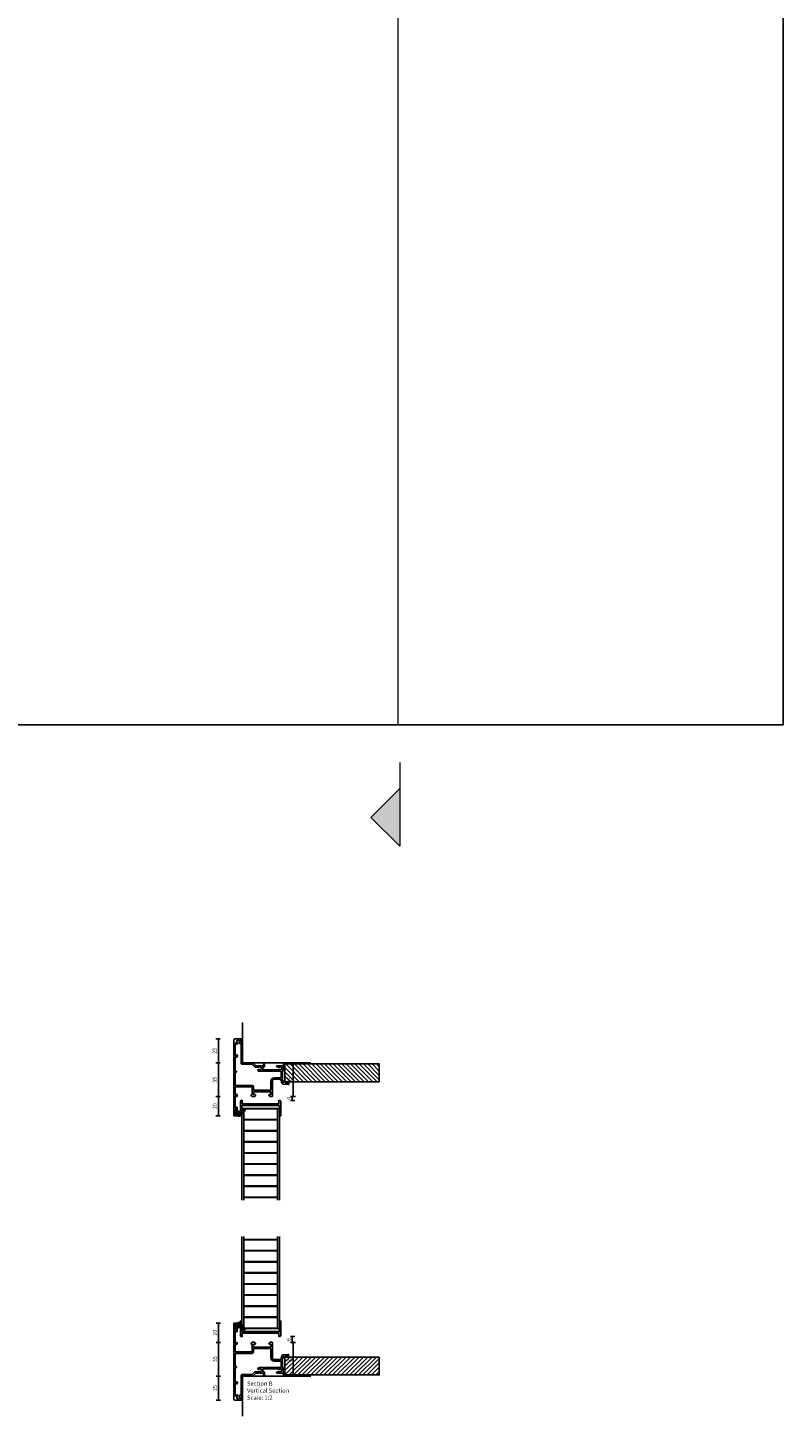
# Model space of a CAD drawing. Units: millimetres. Extents: x 835 to 17296, y -5692 to 7318.
# Drawn here: x 6065 to 6849, y -5564 to -4123 of the extents above; entities that cross this region are included whole.
import ezdxf

# ---------------------------------------------------------------- set-up
doc = ezdxf.new("R2010")
doc.units = ezdxf.units.MM
for name, color, linetype in [('Extrusion', 2, 'Continuous'), ('Gray', 8, 'Continuous'), ('Seals', 1, 'Continuous')]:
    doc.layers.add(name, color=color, linetype=linetype)
doc.layers.add('UNO-Dark Grey', color=7, linetype='Continuous', lineweight=13, true_color=0x44474e)
doc.styles.add('UNO Text', font='arial.ttf')
doc.dimstyles.new('UNO', dxfattribs={"dimtxt": 2, "dimasz": 1.5, "dimexe": 1.25, "dimexo": 0.625, "dimtad": 1, "dimdec": 1, "dimzin": 9, "dimtxsty": 'UNO Text', "dimblk": 'DOTSMALL', "dimcen": 2.5, "dimadec": 0, "dimazin": 0, "dimtfac": 1, "dimtdec": 1, "dimtmove": 0, "dimatfit": 3, "dimfxl": 1, "dimfxlon": 1, "dimarcsym": 0})

# ---------------------------------------------------------------- blocks, each defined once
blk = doc.blocks.new('412001')
at = {"layer": 'Extrusion'}
for points in [[(19, 57.6), (19, 50.4, -0.414214), (18.6, 50), (1.9, 50, -0.414214), (1.5, 50.4), (1.5, 57.2, -0.414214), (1.9, 57.6), (2.4, 57.6, 0.414197), (3.6, 58.8), (3.6, 59.5, 0.992788), (2.7, 59.5), (2.7, 59.2, -0.414203), (2.3, 58.8), (1.8, 58.8, -0.414214), (1.4, 59.2), (1.4, 71.7, -0.414214), (1.8, 72.1), (2.3, 72.1, -0.414205), (2.7, 71.7), (2.7, 71.2, 0.921314), (3.5, 71.1), (3.6, 72.4), (3.6, 73.8, 0.198912), (3.5, 74.1), (3.2, 74.4, 0.668179), (2.7, 74.1), (2.7, 73.7, -0.414214), (2.3, 73.3), (1.7, 73.3, -0.414214), (1.3, 73.7), (1.3, 78.4, -0.414214), (1.7, 78.8), (2.3, 78.8, -0.414214), (2.7, 78.4), (2.7, 77.9, 0.668179), (3.2, 77.7), (3.5, 78, 0.198912), (3.6, 78.3), (3.6, 79.5, 0.414214), (3.1, 80), (0.3, 80, 0.414214), (0, 79.7), (0, 1, 0.414213), (1, 0), (8.5, 0, 0.420425), (9, 0.5), (9, 0.7, 0.424166), (8.5, 1.2), (7.5, 1.2, -0.558709), (7.2, 1.6, 0.148172), (7.5, 3.4, -0.305409), (7.7, 3.8, 0.272208), (9, 6), (9, 24.6, -0.414212), (9.4, 25), (11.7, 25), (11.8, 25.1, -0.414214), (12.6, 25.1), (12.7, 25), (19.4, 25, 0.198912), (20.1, 25.3), (22.6, 27.7, -0.198912), (23.3, 28), (26.4, 28), (26.5, 28.2, -0.414214), (27.3, 28.2), (27.4, 28), (30.3, 28, -0.414214), (30.7, 27.6), (30.7, 25.6, 0.998286), (31.9, 25.6), (31.9, 28.7, 0.414217), (31.4, 29.2), (30.5, 29.2, -0.507027), (30.1, 29.9, 0.152395), (30.1, 31.7, -0.505089), (30.5, 32.3), (45.8, 32.3, -0.215938), (46.1, 32.1, 0.409185), (47, 32, -0.348271), (48.9, 32, 0.12305), (49.2, 31.8, -0.239134), (49.5, 31.5, -0.221428), (49.5, 30, -0.239143), (49.2, 29.7, 0.12305), (48.9, 29.6, -0.347914), (47, 29.6, 0.462463), (46.1, 29.4, -0.276236), (45.8, 29.2), (44.9, 29.2, 0.414411), (44.4, 28.7), (44.4, 28.5, 0.414218), (44.9, 28), (51.3, 28, -0.414214), (51.7, 27.6), (51.7, 26, 0.41415), (52.7, 25), (53.6, 25, 0.198962), (53.8, 25.1), (53.9, 25.1, -0.198912), (54.1, 25.2), (60.6, 25.2, -0.198912), (60.8, 25.1), (60.8, 25.1, 0.198912), (61, 25), (62.5, 25, 0.846889), (62.5, 26.2), (53.4, 26.2, -0.414214), (53, 26.6), (53, 27.7, 0.414214), (51.5, 29.2), (51.4, 29.2, -0.513118), (51, 29.7, 0.057043), (51.2, 30.4, -0.385901), (51.6, 30.8), (52, 30.8, 0.414252), (53, 31.8), (53, 32.8, 0.996705), (51.9, 32.8), (51.9, 32.4, -0.414214), (51.5, 32), (51, 32, -0.414214), (50.6, 32.4), (50.6, 40.2, 0.212111), (50, 41.5, -0.389057), (50, 42.1, 0.162905), (50.6, 44), (50.6, 44.9, -0.414214), (51, 45.3), (51.5, 45.3, -0.414214), (51.9, 44.9), (51.9, 44.1, 1), (53, 44.1), (53, 45.4, -0.413837), (53.4, 45.8), (56.6, 45.8, 0.414214), (57, 46.2), (57, 46.9, 0.444456), (56.5, 47.4), (51.5, 47.1, 0.396046), (49.4, 44.9), (49.4, 44, -0.414214), (47.4, 42), (42, 42, -0.414203), (40, 44), (40, 59.7, 0.414214), (39.7, 60), (37.7, 60, 0.198912), (37.4, 59.9), (36.6, 59.1, 0.198912), (36.5, 58.8), (36.5, 58.3, 0.414214), (36.8, 58), (38.1, 58, -0.414214), (38.5, 57.6), (38.5, 55.4, -0.414214), (38.1, 55), (27.4, 55), (27.3, 54.9, -0.414214), (26.5, 54.9), (26.4, 55), (20.9, 55, -0.414214), (20.5, 55.4), (20.5, 57.6, -0.414214), (20.9, 58), (22.2, 58, 0.414214), (22.5, 58.3), (22.5, 58.8, 0.198912), (22.4, 59.1), (21.6, 59.9, 0.198912), (21.3, 60), (19.2, 60, 0.198912), (18.9, 59.9), (18.1, 59.1, 0.198912), (18, 58.8), (18, 58.3, 0.414214), (18.3, 58), (18.6, 58, -0.414214)], [(1.9, 34.8), (2.4, 34.8, -0.414214), (2.9, 34.3), (2.9, 34.1, -0.414214), (2.4, 33.6), (1.9, 33.6, 0.414213), (1.5, 33.2), (1.5, 19.4, 0.414214), (1.8, 19.1), (2.7, 19.1, -0.414202), (3.7, 18.1), (3.7, 17.1, -1), (2.8, 17.1), (2.8, 17.5, 0.414253), (2.4, 17.9), (1.9, 17.9, 0.414202), (1.5, 17.5), (1.5, 5, 0.41421), (1.9, 4.6), (2.4, 4.6, 0.414197), (2.8, 5), (2.8, 5.3, -1), (3.7, 5.3), (3.7, 4.6, -0.222087), (3.5, 4.2, 0.410673), (3.3, 2, -0.12305), (3.5, 1.7, 0.239134), (3.7, 1.4, 0.221126), (5.3, 1.4, 0.239134), (5.5, 1.7, -0.12305), (5.7, 2, 0.347914), (5.7, 3.9, -0.675835), (6.3, 5, 0.460003), (7.6, 6.1), (7.6, 25.5, -0.414214), (8.6, 26.5), (18.8, 26.5, 0.198816), (19.5, 26.8), (21.9, 29.2, -0.198912), (22.6, 29.5), (25.1, 29.5, 0.154198), (25.3, 29.6, -0.327232), (26, 29.6, 0.347914), (27.9, 29.6, -0.12305), (28.2, 29.7, 0.239134), (28.5, 30, 0.221126), (28.5, 31.5, 0.239134), (28.2, 31.8, -0.12305), (27.9, 32, 0.347914), (26, 32, -0.976419), (25.1, 33.2, -0.159183), (26.9, 33.8), (48.7, 33.8, 0.414214), (49.1, 34.2), (49.1, 40.1, 0.414214), (48.7, 40.5), (42, 40.5, -0.414196), (38.5, 44), (38.5, 53.1, 0.414215), (38.1, 53.5), (20.8, 53.5, 0.414214), (20.5, 53.2), (20.5, 50, -0.414213), (19, 48.5), (1.9, 48.5, 0.414214), (1.5, 48.1), (1.5, 35.2, 0.414213)]]:
    blk.add_lwpolyline(points, format="xyb", close=True, dxfattribs=at)
blk.add_lwpolyline([(49.5, 31.5, -0.221428), (49.5, 30, -0.239143), (49.2, 29.7)], format="xyb", dxfattribs=at)
blk = doc.blocks.new('_DotSmall')
at = {"color": 0, "linetype": 'ByBlock', "const_width": 0.5}
blk.add_lwpolyline([(-0.0625, 0, 1), (0.0625, 0, 1)], format="xyb", close=True, dxfattribs=at)
blk = doc.blocks.new('*D345')
at = {"color": 0, "lineweight": -2, "transparency": 16777216}
for p, q in [((6264.6, -5171.9), (6260.1, -5171.9)), ((6262.6, -5171.9), (6262.6, -5196.9)), ((6264.6, -5196.9), (6260.1, -5196.9))]:
    blk.add_line(p, q, dxfattribs=at)
at = {"layer": 'Defpoints', "color": 0, "transparency": 16777216}
for p in [(6282.8, -5171.9), (6262.6, -5196.9), (6286.6, -5196.9)]:
    blk.add_point(p, dxfattribs=at)
at = {"color": 0, "lineweight": -2, "transparency": 16777216, "xscale": 3, "yscale": 3, "zscale": 3}
for p, rotation in [((6262.6, -5171.9), 90), ((6262.6, -5196.9), 270)]:
    blk.add_blockref('_DotSmall', p, dxfattribs=dict(at, rotation=rotation))
at = {"color": 0, "transparency": 16777216, "insert": (6259.3, -5184.4), "char_height": 4, "attachment_point": 5, "rotation": 90, "style": 'UNO Text'}
blk.add_mtext('25', dxfattribs=at)
blk = doc.blocks.new('*D346')
at = {"color": 0, "lineweight": -2, "transparency": 16777216}
for p, q in [((6264.6, -5196.9), (6260.1, -5196.9)), ((6262.6, -5196.9), (6262.6, -5231.9)), ((6264.6, -5231.9), (6260.1, -5231.9))]:
    blk.add_line(p, q, dxfattribs=at)
at = {"layer": 'Defpoints', "color": 0, "transparency": 16777216}
for p in [(6286.6, -5196.9), (6262.6, -5231.9), (6296.2, -5231.9)]:
    blk.add_point(p, dxfattribs=at)
at = {"color": 0, "lineweight": -2, "transparency": 16777216, "xscale": 3, "yscale": 3, "zscale": 3}
for p, rotation in [((6262.6, -5196.9), 90), ((6262.6, -5231.9), 270)]:
    blk.add_blockref('_DotSmall', p, dxfattribs=dict(at, rotation=rotation))
at = {"color": 0, "transparency": 16777216, "insert": (6259.3, -5214.4), "char_height": 4, "attachment_point": 5, "rotation": 90, "style": 'UNO Text'}
blk.add_mtext('35', dxfattribs=at)
blk = doc.blocks.new('*D347')
at = {"color": 0, "lineweight": -2, "transparency": 16777216}
for p, q in [((6264.6, -5231.9), (6260.1, -5231.9)), ((6262.6, -5231.9), (6262.6, -5251.8)), ((6264.6, -5251.8), (6260.1, -5251.8))]:
    blk.add_line(p, q, dxfattribs=at)
at = {"layer": 'Defpoints', "color": 0, "transparency": 16777216}
for p in [(6296.2, -5231.9), (6262.6, -5251.8), (6313.9, -5251.8)]:
    blk.add_point(p, dxfattribs=at)
at = {"color": 0, "lineweight": -2, "transparency": 16777216, "xscale": 3, "yscale": 3, "zscale": 3}
for p, rotation in [((6262.6, -5231.9), 90), ((6262.6, -5251.8), 270)]:
    blk.add_blockref('_DotSmall', p, dxfattribs=dict(at, rotation=rotation))
at = {"color": 0, "transparency": 16777216, "insert": (6259.3, -5241.8), "char_height": 4, "attachment_point": 5, "rotation": 90, "style": 'UNO Text'}
blk.add_mtext('20', dxfattribs=at)
blk = doc.blocks.new('*D348')
at = {"color": 0, "lineweight": -2, "transparency": 16777216}
for p, q in [((6264.8, -5521.9), (6260.3, -5521.9)), ((6262.8, -5546.9), (6262.8, -5521.9)), ((6264.8, -5546.9), (6260.3, -5546.9))]:
    blk.add_line(p, q, dxfattribs=at)
at = {"layer": 'Defpoints', "color": 0, "transparency": 16777216}
for p in [(6262.8, -5521.9), (6286.6, -5521.9), (6282.8, -5546.9)]:
    blk.add_point(p, dxfattribs=at)
at = {"color": 0, "lineweight": -2, "transparency": 16777216, "xscale": 3, "yscale": 3, "zscale": 3}
for p, rotation in [((6262.8, -5521.9), 90), ((6262.8, -5546.9), 270)]:
    blk.add_blockref('_DotSmall', p, dxfattribs=dict(at, rotation=rotation))
at = {"color": 0, "transparency": 16777216, "insert": (6259.5, -5534.4), "char_height": 4, "attachment_point": 5, "rotation": 90, "style": 'UNO Text'}
blk.add_mtext('25', dxfattribs=at)
blk = doc.blocks.new('*D349')
at = {"color": 0, "lineweight": -2, "transparency": 16777216}
for p, q in [((6264.8, -5486.9), (6260.3, -5486.9)), ((6262.8, -5521.9), (6262.8, -5486.9)), ((6264.8, -5521.9), (6260.3, -5521.9))]:
    blk.add_line(p, q, dxfattribs=at)
at = {"layer": 'Defpoints', "color": 0, "transparency": 16777216}
for p in [(6262.8, -5486.9), (6296.2, -5486.9), (6286.6, -5521.9)]:
    blk.add_point(p, dxfattribs=at)
at = {"color": 0, "lineweight": -2, "transparency": 16777216, "xscale": 3, "yscale": 3, "zscale": 3}
for p, rotation in [((6262.8, -5486.9), 90), ((6262.8, -5521.9), 270)]:
    blk.add_blockref('_DotSmall', p, dxfattribs=dict(at, rotation=rotation))
at = {"color": 0, "transparency": 16777216, "insert": (6259.5, -5504.4), "char_height": 4, "attachment_point": 5, "rotation": 90, "style": 'UNO Text'}
blk.add_mtext('35', dxfattribs=at)
blk = doc.blocks.new('*D350')
at = {"color": 0, "lineweight": -2, "transparency": 16777216}
for p, q in [((6264.8, -5466.9), (6260.3, -5466.9)), ((6262.8, -5486.9), (6262.8, -5466.9)), ((6264.8, -5486.9), (6260.3, -5486.9))]:
    blk.add_line(p, q, dxfattribs=at)
at = {"layer": 'Defpoints', "color": 0, "transparency": 16777216}
for p in [(6262.8, -5466.9), (6313.9, -5466.9), (6296.2, -5486.9)]:
    blk.add_point(p, dxfattribs=at)
at = {"color": 0, "lineweight": -2, "transparency": 16777216, "xscale": 3, "yscale": 3, "zscale": 3}
for p, rotation in [((6262.8, -5466.9), 90), ((6262.8, -5486.9), 270)]:
    blk.add_blockref('_DotSmall', p, dxfattribs=dict(at, rotation=rotation))
at = {"color": 0, "transparency": 16777216, "insert": (6259.5, -5476.9), "char_height": 4, "attachment_point": 5, "rotation": 90, "style": 'UNO Text'}
blk.add_mtext('20', dxfattribs=at)
blk = doc.blocks.new('QLON48800')
at = {"layer": 'Seals', "color": 4}
for points in [[(-1, -0.5), (-1.5, -0.5, 0.131652), (-1.6, -0.5), (-2.3, -0.9, 0.267949), (-2.4, -1.2), (-2.4, -3.7, -0.330082), (-3.3, -4.4), (-3.5, -4.4, -0.242084), (-6.8, -2.7), (-10.2, 2, -0.840847), (-8.8, 3.1), (-5.4, -1.9, 0.252571), (-4.9, -2.1), (-4.9, -2.1, 0.376647), (-4.4, -1.5), (-4.4, 0, -0.414214), (-3.4, 1), (-2.4, 1, -0.131652), (-2.3, 0.9), (-1.6, 0.5, 0.131652), (-1.5, 0.5), (-1, 0.5, 0.414214), (-0.9, 0.6), (-0.9, 2)], [(-1.1, -0.4), (-1.5, -0.4, 0.131652), (-1.6, -0.5), (-2.3, -0.8, 0.268481), (-2.5, -1.2), (-2.5, -3.7, -0.325102), (-3.3, -4.3), (-3.5, -4.3, -0.242084), (-6.7, -2.7), (-10.1, 2.1, -0.831226), (-8.8, 3), (-5.5, -1.9, 0.254578), (-4.9, -2.2, 0.379612), (-4.3, -1.5), (-4.3, 0, -0.413856), (-3.4, 0.9), (-2.4, 0.9, -0.131652), (-2.3, 0.8), (-1.6, 0.5, 0.131652), (-1.5, 0.4), (-1, 0.4, 0.414214), (-0.8, 0.6), (-0.8, 1.9)]]:
    blk.add_lwpolyline(points, format="xyb", dxfattribs=at)
blk.add_lwpolyline([(0, 2), (0, -2, -1), (-0.8, -2), (-0.8, -0.6, 0.414214), (-1, -0.4), (-2, -0.4, 0.414214), (-3, -1.4), (-3, -3, -1), (-3.8, -3), (-3.8, -1.4, -0.414214), (-2, 0.4), (-1, 0.4, 0.414214), (-0.8, 0.6), (-0.8, 2, -1)], format="xyb", close=True, dxfattribs=at)
blk = doc.blocks.new('*D355')
at = {"color": 0, "lineweight": -2, "transparency": 16777216}
for p, q in [((6338.3, -5486.9), (6342.8, -5486.9)), ((6340.3, -5521.9), (6340.3, -5486.9)), ((6342.3, -5521.9), (6337.8, -5521.9))]:
    blk.add_line(p, q, dxfattribs=at)
at = {"layer": 'Defpoints', "color": 0, "transparency": 16777216}
for p in [(6317.3, -5486.9), (6340.3, -5486.9), (6358.4, -5521.9)]:
    blk.add_point(p, dxfattribs=at)
at = {"color": 0, "lineweight": -2, "transparency": 16777216, "xscale": 3, "yscale": 3, "zscale": 3}
for p, rotation in [((6340.3, -5486.9), 90), ((6340.3, -5521.9), 270)]:
    blk.add_blockref('_DotSmall', p, dxfattribs=dict(at, rotation=rotation))
at = {"color": 0, "transparency": 16777216, "insert": (6337, -5504.4), "char_height": 4, "attachment_point": 5, "rotation": 90, "style": 'UNO Text'}
blk.add_mtext('35', dxfattribs=at)
blk = doc.blocks.new('*D356')
at = {"color": 0, "lineweight": -2, "transparency": 16777216}
for p, q in [((6337.3, -5480.9), (6341.8, -5480.9)), ((6337.3, -5486.9), (6341.8, -5486.9)), ((6339.3, -5486.9), (6339.3, -5480.9))]:
    blk.add_line(p, q, dxfattribs=at)
at = {"layer": 'Defpoints', "color": 0, "transparency": 16777216}
for p in [(6317.3, -5486.9), (6325.9, -5480.9), (6339.3, -5480.9)]:
    blk.add_point(p, dxfattribs=at)
at = {"color": 0, "lineweight": -2, "transparency": 16777216, "xscale": 3, "yscale": 3, "zscale": 3}
for p, rotation in [((6339.3, -5480.9), 90), ((6339.3, -5486.9), 270)]:
    blk.add_blockref('_DotSmall', p, dxfattribs=dict(at, rotation=rotation))
at = {"color": 0, "transparency": 16777216, "insert": (6336, -5483.9), "char_height": 4, "attachment_point": 5, "rotation": 90, "style": 'UNO Text'}
blk.add_mtext('6', dxfattribs=at)
blk = doc.blocks.new('*D357')
at = {"color": 0, "lineweight": -2, "transparency": 16777216}
for p, q in [((6337.3, -5231.9), (6341.8, -5231.9)), ((6337.3, -5235.9), (6341.8, -5235.9)), ((6339.3, -5235.9), (6339.3, -5231.9))]:
    blk.add_line(p, q, dxfattribs=at)
at = {"layer": 'Defpoints', "color": 0, "transparency": 16777216}
for p in [(6317.3, -5231.9), (6325.9, -5235.9), (6339.3, -5231.9)]:
    blk.add_point(p, dxfattribs=at)
at = {"color": 0, "lineweight": -2, "transparency": 16777216, "xscale": 3, "yscale": 3, "zscale": 3}
for p, rotation in [((6339.3, -5231.9), 90), ((6339.3, -5235.9), 270)]:
    blk.add_blockref('_DotSmall', p, dxfattribs=dict(at, rotation=rotation))
at = {"color": 0, "transparency": 16777216, "insert": (6336, -5233.8), "char_height": 4, "attachment_point": 5, "rotation": 90, "style": 'UNO Text'}
blk.add_mtext('4', dxfattribs=at)
blk = doc.blocks.new('*D352')
at = {"color": 0, "lineweight": -2, "transparency": 16777216}
for p, q in [((6340.3, -5196.9), (6342.8, -5196.9)), ((6340.3, -5231.9), (6340.3, -5196.9)), ((6338.3, -5231.9), (6342.8, -5231.9))]:
    blk.add_line(p, q, dxfattribs=at)
at = {"layer": 'Defpoints', "color": 0, "transparency": 16777216}
for p in [(6340, -5196.9), (6340.3, -5196.9), (6317.3, -5231.9)]:
    blk.add_point(p, dxfattribs=at)
at = {"color": 0, "lineweight": -2, "transparency": 16777216, "xscale": 3, "yscale": 3, "zscale": 3}
for p, rotation in [((6340.3, -5196.9), 90), ((6340.3, -5231.9), 270)]:
    blk.add_blockref('_DotSmall', p, dxfattribs=dict(at, rotation=rotation))
at = {"color": 0, "transparency": 16777216, "insert": (6337, -5214.4), "char_height": 4, "attachment_point": 5, "rotation": 90, "style": 'UNO Text'}
blk.add_mtext('35', dxfattribs=at)
blk = doc.blocks.new('*U423')
at = {"linetype": 'ByBlock'}
h = blk.add_hatch(dxfattribs=at)
h.set_pattern_fill('ANSI31', color=40)
h.set_pattern_definition([(45, (42, 0), (-2.245064, 2.245064), [])])
h.paths.add_polyline_path([(-98, -18.5), (-98, 0), (0, 0), (0, -18.5)])
at = {"color": 40, "linetype": 'Continuous'}
blk.add_lwpolyline([(-98, -18.5), (-98, 0), (0, 0), (0, -18.5)], close=True, dxfattribs=at)

msp = doc.modelspace()

# ---------------------------------------------------------------- hatches: boundary and pattern name
at = {"layer": 'UNO-Dark Grey'}
h = msp.add_hatch(color=256, dxfattribs=at)
h.dxf.hatch_style = 1
h.paths.add_polyline_path([(6450.83, -4912.15), (6420.83, -4942.15), (6450.83, -4972.15)])

# ---------------------------------------------------------------- linework, layer by layer
msp.add_lwpolyline([(6048.78, -4846.1), (6848.78, -4846.1), (6848.78, -2846.1), (6048.78, -2846.1)], close=True)
at = {"layer": 'Extrusion'}
for points in [[(6286.92, -5241.16), (6325.92, -5241.16), (6325.92, -5251.86), (6327.42, -5251.86), (6327.42, -5236.86, 0.4142136), (6326.42, -5235.86), (6325.42, -5235.86), (6325.42, -5239.36), (6287.42, -5239.36), (6287.42, -5235.86), (6286.42, -5235.86, 0.4142136), (6285.42, -5236.86), (6285.42, -5251.86), (6286.92, -5251.86)], [(6286.92, -5475.56), (6325.92, -5475.56), (6325.92, -5464.86), (6327.42, -5464.86), (6327.42, -5479.86, -0.4142136), (6326.42, -5480.86), (6325.42, -5480.86), (6325.42, -5477.36), (6287.42, -5477.36), (6287.42, -5480.86), (6286.42, -5480.86, -0.4142136), (6285.42, -5479.86), (6285.42, -5464.86), (6286.92, -5464.86)]]:
    msp.add_lwpolyline(points, format="xyb", close=True, dxfattribs=at)
for points in [[(6288.92, -5339.54), (6288.92, -5244.16), (6286.92, -5244.16), (6286.92, -5339.54)], [(6323.92, -5339.54), (6323.92, -5244.16), (6325.92, -5244.16), (6325.92, -5339.54)], [(6288.92, -5377.17), (6288.92, -5472.56), (6286.92, -5472.56), (6286.92, -5377.17)], [(6323.92, -5377.17), (6323.92, -5472.56), (6325.92, -5472.56), (6325.92, -5377.17)]]:
    msp.add_lwpolyline(points, dxfattribs=at)
for points in [[(6323.92, -5244.16), (6323.92, -5244.66), (6288.92, -5244.66), (6288.92, -5244.16)], [(6323.92, -5255.66), (6323.92, -5256.16), (6288.92, -5256.16), (6288.92, -5255.66)], [(6323.92, -5267.16), (6323.92, -5267.66), (6288.92, -5267.66), (6288.92, -5267.16)], [(6323.92, -5278.66), (6323.92, -5279.16), (6288.92, -5279.16), (6288.92, -5278.66)], [(6323.92, -5290.16), (6323.92, -5290.66), (6288.92, -5290.66), (6288.92, -5290.16)], [(6323.92, -5301.66), (6323.92, -5302.16), (6288.92, -5302.16), (6288.92, -5301.66)], [(6323.92, -5313.16), (6323.92, -5313.66), (6288.92, -5313.66), (6288.92, -5313.16)], [(6323.92, -5324.66), (6323.92, -5325.16), (6288.92, -5325.16), (6288.92, -5324.66)], [(6323.92, -5336.16), (6323.92, -5336.66), (6288.92, -5336.66), (6288.92, -5336.16)], [(6323.92, -5380.56), (6323.92, -5380.06), (6288.92, -5380.06), (6288.92, -5380.56)], [(6323.92, -5392.06), (6323.92, -5391.56), (6288.92, -5391.56), (6288.92, -5392.06)], [(6323.92, -5403.56), (6323.92, -5403.06), (6288.92, -5403.06), (6288.92, -5403.56)], [(6323.92, -5415.06), (6323.92, -5414.56), (6288.92, -5414.56), (6288.92, -5415.06)], [(6323.92, -5426.56), (6323.92, -5426.06), (6288.92, -5426.06), (6288.92, -5426.56)], [(6323.92, -5438.06), (6323.92, -5437.56), (6288.92, -5437.56), (6288.92, -5438.06)], [(6323.92, -5449.56), (6323.92, -5449.06), (6288.92, -5449.06), (6288.92, -5449.56)], [(6323.92, -5461.06), (6323.92, -5460.56), (6288.92, -5460.56), (6288.92, -5461.06)], [(6323.92, -5472.56), (6323.92, -5472.06), (6288.92, -5472.06), (6288.92, -5472.56)]]:
    msp.add_lwpolyline(points, close=True, dxfattribs=at)
at = {"layer": 'Gray'}
for points in [[(6358.37, -5196.86), (6287.62, -5196.86), (6287.62, -5155.13)], [(6358.37, -5521.86), (6287.62, -5521.86), (6287.62, -5563.58)]]:
    msp.add_lwpolyline(points, dxfattribs=at)
at = {"layer": 'UNO-Dark Grey'}
for p, q in [((6450.83, -4885.12), (6450.83, -4972.15)), ((6450.83, -4912.15), (6420.83, -4942.15)), ((6450.83, -4972.15), (6420.83, -4942.15))]:
    msp.add_line(p, q, dxfattribs=at)
msp.add_lwpolyline([(6448.78, -2846.1), (6448.78, -4846.1)], dxfattribs=at)

# ---------------------------------------------------------------- block references
at = {"xscale": -1}
for name, p, rotation in [('412001', (6278.62, -5171.86), 180), ('QLON48800', (6280.12, -5247.98), 359.9999999998978)]:
    msp.add_blockref(name, p, dxfattribs=dict(at, rotation=rotation))
at = {"linetype": 'ByBlock', "xscale": -1}
msp.add_blockref('*U423', (6331.62, -5198.06), dxfattribs=at)
msp.add_blockref('412001', (6278.62, -5546.85))
at = {"rotation": 180}
msp.add_blockref('QLON48800', (6280.12, -5470.73), dxfattribs=at)
at = {"linetype": 'ByBlock', "rotation": 180.0000000000179}
msp.add_blockref('*U423', (6331.62, -5520.65), dxfattribs=at)

# ---------------------------------------------------------------- texts
at = {"layer": 'UNO-Dark Grey', "insert": (6292.37, -5527.44), "char_height": 4.4, "attachment_point": 1, "style": 'UNO Text'}
msp.add_mtext_dynamic_manual_height_columns('Section B\\PVertical Section\\PScale: 1:2', width=159.8073, gutter_width=12.5, heights=[64.85], dxfattribs=at)

# ---------------------------------------------------------------- dimensions: what is measured, and where the dimension line sits
at = {"color": 7}
for base, p1, p2, picture, middle in [((6262.58, -5196.86), (6282.79, -5171.86), (6286.62, -5196.86), '*D345', (6259.28, -5184.36)), ((6262.58, -5231.86), (6286.62, -5196.86), (6296.16, -5231.86), '*D346', (6259.28, -5214.36)), ((6340.29, -5196.86), (6317.32, -5231.86), (6339.98, -5196.86), '*D352', (6337, -5214.36)), ((6262.58, -5251.83), (6296.16, -5231.86), (6313.87, -5251.83), '*D347', (6259.28, -5241.85)), ((6262.76, -5466.88), (6296.16, -5486.86), (6313.87, -5466.88), '*D350', (6259.46, -5476.87)), ((6262.76, -5486.86), (6286.62, -5521.86), (6296.16, -5486.86), '*D349', (6259.46, -5504.36)), ((6340.29, -5486.85), (6358.37, -5521.86), (6317.32, -5486.85), '*D355', (6337, -5504.36)), ((6262.76, -5521.86), (6282.79, -5546.86), (6286.62, -5521.86), '*D348', (6259.46, -5534.36))]:
    dim = msp.add_linear_dim(base=base, p1=p1, p2=p2, angle=90, dimstyle='UNO', dxfattribs=at)
    dim.commit()
    dim.dimension.update_dxf_attribs({"geometry": picture, "text_midpoint": middle})
for base, p1, p2, picture, middle in [((6339.29, -5231.86), (6325.92, -5235.86), (6317.32, -5231.86), '*D357', (6339.29, -5233.76)), ((6339.29, -5480.86), (6317.32, -5486.85), (6325.92, -5480.86), '*D356', (6339.29, -5483.86))]:
    dim = msp.add_linear_dim(base=base, p1=p1, p2=p2, angle=90, dimstyle='UNO', dxfattribs=at)
    dim.commit()
    dim.dimension.update_dxf_attribs({"geometry": picture, "text_midpoint": middle, "dimtype": 160})

doc.saveas('drawing.dxf')
